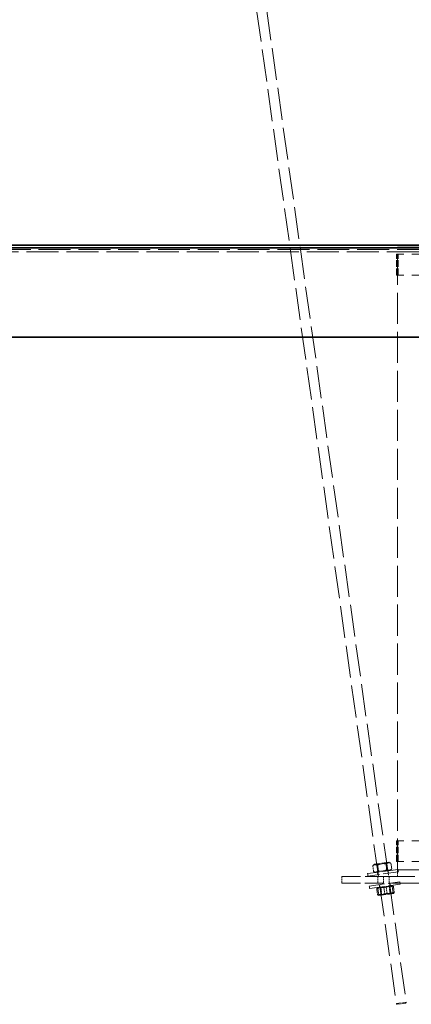
# Model space of a CAD drawing. Units: millimetres. Extents: x 200 to 11680, y -1096 to 8200.
# Drawn here: x 8227 to 8698, y 6279 to 7463 of the extents above; entities that cross this region are included whole.
import ezdxf

# ---------------------------------------------------------------- set-up
doc = ezdxf.new("R2010")
doc.units = ezdxf.units.MM
doc.header["$LTSCALE"] = 20
doc.linetypes.add('DASHED_SPACE', pattern=[0.2067, 0.1654, -0.0413])
doc.layers.add('Hidden (ISO)', color=7, linetype='DASHED_SPACE', lineweight=9, true_color=0x0080c0)
doc.layers.add('Visible (ISO)', color=7, linetype='Continuous', lineweight=35)

msp = doc.modelspace()

# ---------------------------------------------------------------- linework, layer by layer
at = {"layer": 'Hidden (ISO)', "ltscale": 11.673455}
for p, q in [((8471.3737, 7761.6296), (8679.5766, 6280.1886)), ((8483.2569, 7763.2997), (8691.4598, 6281.8586))]:
    msp.add_line(p, q, dxfattribs=at)
at = {"layer": 'Hidden (ISO)', "ltscale": 11.575208}
msp.add_line((10010.7081, 7186.676), (7807.1854, 7186.676), dxfattribs=at)
at = {"layer": 'Hidden (ISO)', "ltscale": 11.541592}
for p, q in [((8681.1547, 7191.0333), (9167.1547, 7191.0333)), ((9167.1547, 6441.0333), (8681.1547, 6441.0333)), ((8681.1547, 6441.0333), (9167.1547, 6441.0333))]:
    msp.add_line(p, q, dxfattribs=at)
at = {"layer": 'Hidden (ISO)', "ltscale": 11.338897}
msp.add_line((8681.1547, 6441.0333), (8681.1547, 7191.0333), dxfattribs=at)
at = {"layer": 'Hidden (ISO)', "ltscale": 11.641317}
msp.add_line((7801.9928, 7183.7893), (10015.8531, 7183.7893), dxfattribs=at)
at = {"layer": 'Hidden (ISO)', "ltscale": 11.612836}
for p, q in [((9168.6547, 7181.0333), (8679.6547, 7181.0333)), ((9168.6547, 7156.0333), (8679.6547, 7156.0333)), ((9168.6547, 6476.0333), (8679.6547, 6476.0333)), ((9168.6547, 6451.0333), (8679.6547, 6451.0333))]:
    msp.add_line(p, q, dxfattribs=at)
at = {"layer": 'Hidden (ISO)', "ltscale": 2.380771}
for p, q in [((8679.6547, 7156.0333), (8679.6547, 7181.0333)), ((8681.6547, 7156.0333), (8681.6547, 7181.0333)), ((8679.6547, 6451.0333), (8679.6547, 6476.0333)), ((8681.6547, 6451.0333), (8681.6547, 6476.0333))]:
    msp.add_line(p, q, dxfattribs=at)
at = {"layer": 'Hidden (ISO)', "ltscale": 5.534897}
for p, q in [((8681.6396, 6441.5497), (8644.9997, 6436.4002)), ((8682.0571, 6438.5788), (8645.4172, 6433.4294)), ((8647.0873, 6421.5462), (8683.7272, 6426.6956)), ((8647.5048, 6418.5754), (8684.1447, 6423.7248))]:
    msp.add_line(p, q, dxfattribs=at)
at = {"layer": 'Hidden (ISO)', "ltscale": 0.691663}
for p, q in [((8652.2812, 6438.8052), (8651.2702, 6445.9982)), ((8657.2135, 6439.4984), (8656.2026, 6446.6914)), ((8658.1969, 6439.6366), (8657.186, 6446.8296)), ((8668.0615, 6441.0229), (8667.0506, 6448.216)), ((8669.0449, 6441.1612), (8668.034, 6448.3542)), ((8673.9773, 6441.8543), (8672.9663, 6449.0474)), ((8655.9985, 6418.3876), (8657.0094, 6411.1945)), ((8657.3665, 6418.5798), (8658.3774, 6411.3868)), ((8664.6471, 6419.6031), (8665.6581, 6412.41)), ((8667.3831, 6419.9876), (8668.3941, 6412.7945)), ((8674.6638, 6421.0108), (8675.6747, 6413.8177)), ((8676.0318, 6421.2031), (8677.0427, 6414.01))]:
    msp.add_line(p, q, dxfattribs=at)
at = {"layer": 'Hidden (ISO)', "ltscale": 0.226705}
for p, q in [((8653.4116, 6447.6807), (8651.5349, 6446.2145)), ((8670.4442, 6450.0745), (8672.6523, 6449.1824)), ((8671.8359, 6440.1718), (8673.7126, 6441.6381)), ((8654.8033, 6437.7781), (8652.5952, 6438.6702))]:
    msp.add_line(p, q, dxfattribs=at)
at = {"layer": 'Hidden (ISO)', "ltscale": 2.572926}
for p, q in [((8670.4442, 6450.0745), (8653.4116, 6447.6807)), ((8658.7002, 6410.0506), (8675.7328, 6412.4443))]:
    msp.add_line(p, q, dxfattribs=at)
at = {"layer": 'Hidden (ISO)', "ltscale": 0.104063}
for p, q in [((8657.0002, 6447.6328), (8655.9861, 6448.0426)), ((8667.0078, 6449.0393), (8667.8697, 6449.7127)), ((8668.2473, 6440.2197), (8669.2614, 6439.81)), ((8658.2397, 6438.8133), (8657.3778, 6438.1399)), ((8660.897, 6419.9053), (8659.8829, 6420.3151)), ((8670.9047, 6421.3118), (8671.7666, 6421.9852)), ((8662.1365, 6411.0858), (8661.2746, 6410.4124)), ((8672.1442, 6412.4922), (8673.1583, 6412.0825))]:
    msp.add_line(p, q, dxfattribs=at)
at = {"layer": 'Hidden (ISO)', "ltscale": 1.511702}
for p, q in [((8657.0002, 6447.6328), (8667.0078, 6449.0393)), ((8668.2473, 6440.2197), (8658.2397, 6438.8133)), ((8660.897, 6419.9053), (8670.9047, 6421.3118)), ((8672.1442, 6412.4922), (8662.1365, 6411.0858))]:
    msp.add_line(p, q, dxfattribs=at)
at = {"layer": 'Hidden (ISO)', "ltscale": 0.848085}
for p, q in [((8658.2397, 6438.8133), (8657.0002, 6447.6328)), ((8668.2473, 6440.2197), (8667.0078, 6449.0393)), ((8660.897, 6419.9053), (8662.1365, 6411.0858)), ((8670.9047, 6421.3118), (8672.1442, 6412.4922))]:
    msp.add_line(p, q, dxfattribs=at)
at = {"layer": 'Hidden (ISO)', "ltscale": 0.285604}
for p, q in [((8669.7564, 6439.8796), (8670.1739, 6436.9088)), ((8681.6396, 6441.5497), (8682.0571, 6438.5788)), ((8644.9997, 6436.4002), (8645.4172, 6433.4294)), ((8656.8829, 6438.0703), (8657.3004, 6435.0995)), ((8647.5048, 6418.5754), (8647.0873, 6421.5462)), ((8659.388, 6420.2455), (8658.9705, 6423.2163)), ((8672.2615, 6422.0547), (8671.844, 6425.0256)), ((8684.1447, 6423.7248), (8683.7272, 6426.6956))]:
    msp.add_line(p, q, dxfattribs=at)
at = {"layer": 'Hidden (ISO)', "ltscale": 0.761779}
for p, q in [((8681.1547, 6441.0333), (8681.1547, 6433.0333)), ((8614.1547, 6425.0333), (8614.1547, 6433.0333)), ((8657.1547, 6425.0333), (8657.1547, 6433.0333)), ((8664.1547, 6425.0333), (8664.1547, 6433.0333)), ((8671.1547, 6425.0333), (8671.1547, 6433.0333))]:
    msp.add_line(p, q, dxfattribs=at)
at = {"layer": 'Hidden (ISO)', "ltscale": 6.734019}
for p, q in [((8614.1547, 6433.0333), (8664.1547, 6433.0333)), ((8664.1547, 6425.0333), (8614.1547, 6425.0333))]:
    msp.add_line(p, q, dxfattribs=at)
at = {"layer": 'Hidden (ISO)', "ltscale": 11.435105}
for p, q in [((8664.1547, 6433.0333), (9184.1547, 6433.0333)), ((9184.1547, 6425.0333), (8664.1547, 6425.0333))]:
    msp.add_line(p, q, dxfattribs=at)
at = {"layer": 'Hidden (ISO)', "ltscale": 0.107255}
for p, q in [((8657.3084, 6419.9532), (8656.4201, 6419.2592)), ((8674.341, 6422.347), (8675.3862, 6421.9247)), ((8658.7002, 6410.0506), (8657.655, 6410.4728)), ((8675.7328, 6412.4443), (8676.6211, 6413.1383))]:
    msp.add_line(p, q, dxfattribs=at)
at = {"layer": 'Hidden (ISO)', "ltscale": 1.795034}
msp.add_line((8679.5766, 6280.1886), (8691.4598, 6281.8586), dxfattribs=at)
at = {"layer": 'Hidden (ISO)', "ltscale": 0.134582}
for p, q in [((8680.7061, 6279.3375), (8679.5766, 6280.1886)), ((8690.6087, 6280.7292), (8691.4598, 6281.8586))]:
    msp.add_line(p, q, dxfattribs=at)
at = {"layer": 'Hidden (ISO)', "ltscale": 1.495845}
msp.add_line((8690.6087, 6280.7292), (8680.7061, 6279.3375), dxfattribs=at)
at = {"layer": 'Hidden (ISO)', "ltscale": 1.060597}
for points in [[(8651.2702, 6445.9982), (8654.0078, 6447.9819), (8657.186, 6446.8296)], [(8656.2026, 6446.6914), (8653.516, 6447.9127), (8651.2702, 6445.9982)], [(8658.1969, 6439.6366), (8655.4594, 6437.6529), (8652.2812, 6438.8052)], [(8652.2812, 6438.8052), (8654.9677, 6437.5838), (8657.2135, 6439.4984)], [(8667.0506, 6448.216), (8661.4062, 6449.0216), (8656.2026, 6446.6914)], [(8657.186, 6446.8296), (8662.3896, 6449.1599), (8668.034, 6448.3542)], [(8657.2135, 6439.4984), (8662.8579, 6438.6927), (8668.0615, 6441.0229)], [(8669.0449, 6441.1612), (8663.8413, 6438.8309), (8658.1969, 6439.6366)], [(8672.9663, 6449.0474), (8669.7881, 6450.1996), (8667.0506, 6448.216)], [(8668.034, 6448.3542), (8670.2798, 6450.2687), (8672.9663, 6449.0474)], [(8668.0615, 6441.0229), (8671.2398, 6439.8707), (8673.9773, 6441.8543)], [(8673.9773, 6441.8543), (8671.7315, 6439.9398), (8669.0449, 6441.1612)], [(8655.9985, 6418.3876), (8660.1025, 6420.5632), (8664.6471, 6419.6031)], [(8657.3665, 6418.5798), (8656.4621, 6420.0516), (8655.9985, 6418.3876)], [(8667.3831, 6419.9876), (8662.1545, 6420.8516), (8657.3665, 6418.5798)], [(8664.6471, 6419.6031), (8669.4351, 6421.8749), (8674.6638, 6421.0108)], [(8676.0318, 6421.2031), (8671.4871, 6422.1632), (8667.3831, 6419.9876)], [(8674.6638, 6421.0108), (8675.1274, 6422.6749), (8676.0318, 6421.2031)], [(8665.6581, 6412.41), (8661.5541, 6410.2343), (8657.0094, 6411.1945)], [(8657.0094, 6411.1945), (8657.9138, 6409.7227), (8658.3774, 6411.3868)], [(8658.3774, 6411.3868), (8663.6061, 6410.5227), (8668.3941, 6412.7945)], [(8675.6747, 6413.8177), (8670.8867, 6411.5459), (8665.6581, 6412.41)], [(8668.3941, 6412.7945), (8672.9387, 6411.8343), (8677.0427, 6414.01)], [(8677.0427, 6414.01), (8676.5791, 6412.3459), (8675.6747, 6413.8177)]]:
    msp.add_rational_spline(points, [1, 1.15470053838, 1], degree=2, dxfattribs=at)
at = {"layer": 'Visible (ISO)'}
for p, q in [((7794.9985, 7188.7833), (10022.9434, 7188.7833)), ((7799.631, 7191.7944), (10018.4272, 7191.7944)), ((10030.581, 7081.5047), (7788.281, 7081.5047))]:
    msp.add_line(p, q, dxfattribs=at)

doc.saveas('drawing.dxf')
